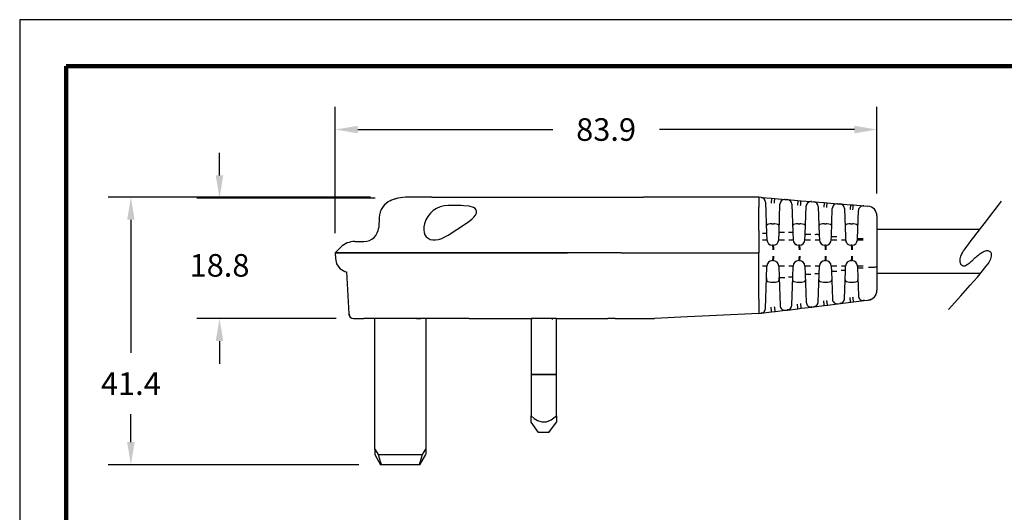
# Model space of a CAD drawing. Units: millimetres. Extents: x 364 to 643, y 89 to 304.
# Drawn here: x 364 to 516, y 228 to 304 of the extents above; entities that cross this region are included whole.
import ezdxf

# ---------------------------------------------------------------- set-up
doc = ezdxf.new("R2010")
doc.units = ezdxf.units.MM
for name, color, linetype in [('DIM', 1, 'Continuous'), ('OBJECT', 7, 'Continuous'), ('PLOT BORDER', 3, 'Continuous'), ('TEXT', 7, 'Continuous'), ('TITLE BLOCK', 4, 'Continuous')]:
    doc.layers.add(name, color=color, linetype=linetype)
doc.dimstyles.new('ME10_DIM_3', dxfattribs={"dimtxt": 3.5, "dimasz": 3.5, "dimexe": 2, "dimexo": 0, "dimtad": 0, "dimtih": 1, "dimtoh": 1, "dimdsep": 46, "dimtxsty": 'Standard', "dimsah": 1, "dimcen": 0.09, "dimclrd": 7, "dimclre": 7, "dimclrt": 7, "dimadec": 0, "dimazin": 0, "dimtfac": 1, "dimtdec": 4, "dimtofl": 0, "dimtmove": 0, "dimatfit": 0, "dimfxl": 1, "dimtolj": 1, "dimtzin": 0, "dimarcsym": 0})

# ---------------------------------------------------------------- blocks, each defined once
blk = doc.blocks.new('*D17')
at = {"layer": 'Defpoints', "color": 0, "transparency": 16777216}
for p in [(496.77, 287.43), (496.77, 274.04), (412.87, 267.86)]:
    blk.add_point(p, dxfattribs=at)
at = {"layer": 'DIM', "lineweight": -2, "transparency": 16777216}
for p, q in [((412.87, 271.36), (412.87, 290.93)), ((496.77, 277.54), (496.77, 290.93)), ((416.37, 287.43), (446.57, 287.43)), ((493.27, 287.43), (463.07, 287.43))]:
    blk.add_line(p, q, dxfattribs=at)
at = {"layer": 'DIM', "transparency": 16777216}
for points in [[(416.37, 288.01), (416.37, 286.84), (412.87, 287.43)], [(493.27, 288.01), (493.27, 286.84), (496.77, 287.43)]]:
    blk.add_solid(points, dxfattribs=at)
at = {"layer": 'DIM', "transparency": 16777216, "insert": (454.82, 287.43), "char_height": 3.5, "attachment_point": 5, "rotation": 0.0001}
blk.add_mtext('\\A1;83.9', dxfattribs=at)
blk = doc.blocks.new('*D18')
at = {"layer": 'Defpoints', "color": 0, "transparency": 16777216}
for p in [(422.57, 276.81), (394.95, 258.14), (416.5, 258.14)]:
    blk.add_point(p, dxfattribs=at)
at = {"layer": 'DIM', "lineweight": -2, "transparency": 16777216}
for p, q in [((394.95, 280.31), (394.95, 283.81)), ((419.07, 276.81), (391.45, 276.81)), ((413, 258.14), (391.45, 258.14)), ((394.95, 254.64), (394.95, 251.14))]:
    blk.add_line(p, q, dxfattribs=at)
at = {"layer": 'DIM', "transparency": 16777216}
for points in [[(394.36, 280.31), (395.53, 280.31), (394.95, 276.81)], [(394.36, 254.64), (395.53, 254.64), (394.95, 258.14)]]:
    blk.add_solid(points, dxfattribs=at)
at = {"layer": 'DIM', "transparency": 16777216, "insert": (394.95, 266.38), "char_height": 3.5, "attachment_point": 5, "rotation": 0.0001}
blk.add_mtext('\\A1;18.8', dxfattribs=at)
blk = doc.blocks.new('*D19')
at = {"layer": 'Defpoints', "color": 0, "transparency": 16777216}
for p in [(421.85, 276.94), (381.22, 235.49), (420.01, 235.49)]:
    blk.add_point(p, dxfattribs=at)
at = {"layer": 'DIM', "lineweight": -2, "transparency": 16777216}
for p, q in [((418.35, 276.94), (377.72, 276.94)), ((381.22, 273.44), (381.22, 252.81)), ((381.22, 238.99), (381.22, 243.31)), ((416.51, 235.49), (377.72, 235.49))]:
    blk.add_line(p, q, dxfattribs=at)
at = {"layer": 'DIM', "transparency": 16777216}
for points in [[(380.64, 273.44), (381.8, 273.44), (381.22, 276.94)], [(380.64, 238.99), (381.8, 238.99), (381.22, 235.49)]]:
    blk.add_solid(points, dxfattribs=at)
at = {"layer": 'DIM', "transparency": 16777216, "insert": (381.22, 248.06), "char_height": 3.5, "attachment_point": 5, "rotation": 0.0001}
blk.add_mtext('\\A1;41.4', dxfattribs=at)

msp = doc.modelspace()

# ---------------------------------------------------------------- linework, layer by layer
at = {"color": 7, "linetype": 'Continuous'}
for p, q in [((421.43, 276.424), (421.52, 276.424)), ((421.43, 276.424), (421.52, 276.424)), ((424.848, 276.94), (423.748, 276.94)), ((427.851, 276.94), (424.848, 276.94)), ((427.851, 276.94), (437.11, 276.94)), ((437.11, 276.94), (441.917, 276.94)), ((441.917, 276.94), (460.604, 276.94)), ((478.484, 276.94), (460.604, 276.94)), ((478.484, 276.94), (478.484, 275.399)), ((478.822, 276.912), (478.484, 276.94)), ((478.822, 276.912), (480.451, 276.779)), ((479.521, 276.18), (479.691, 271.312)), ((480.451, 276.779), (480.959, 276.737)), ((480.959, 276.737), (482.579, 276.605)), ((481.838, 276.193), (481.838, 276.193)), ((482.579, 276.605), (482.897, 276.578)), ((482.897, 276.578), (484.527, 276.445)), ((484.527, 276.445), (485.011, 276.405)), ((485.011, 276.405), (486.631, 276.272)), ((486.631, 276.272), (486.973, 276.244)), ((486.973, 276.244), (488.602, 276.111)), ((488.602, 276.111), (489.063, 276.073)), ((489.063, 276.073), (490.683, 275.94)), ((432.367, 275.642), (430.374, 275.642)), ((478.484, 271.765), (478.484, 275.398)), ((481.602, 271.504), (481.755, 275.872)), ((481.755, 275.872), (481.755, 275.872)), ((483.597, 275.846), (483.75, 271.453)), ((485.655, 271.172), (485.807, 275.54)), ((485.807, 275.54), (485.807, 275.54)), ((485.891, 275.861), (485.891, 275.861)), ((487.672, 275.512), (487.826, 271.119)), ((489.707, 270.84), (489.86, 275.208)), ((489.86, 275.208), (489.86, 275.208)), ((489.943, 275.529), (489.943, 275.529)), ((490.683, 275.94), (491.049, 275.91)), ((491.049, 275.91), (492.678, 275.777)), ((491.049, 275.91), (491.071, 275.805)), ((491.049, 275.91), (491.049, 275.91)), ((491.765, 275.179), (491.748, 275.178)), ((491.748, 275.178), (491.901, 270.785)), ((491.748, 275.178), (491.748, 275.178)), ((492.678, 275.777), (493.116, 275.741)), ((493.116, 275.741), (494.736, 275.608)), ((493.759, 270.508), (493.912, 274.875)), ((494.736, 275.608), (495.373, 275.556)), ((419.68, 273.826), (419.598, 272.248)), ((496.772, 274.037), (496.772, 270.367)), ((426.698, 272.833), (426.694, 272.818)), ((430.374, 271.081), (433.042, 272.818)), ((478.484, 271.765), (478.484, 268.304)), ((480.501, 272.824), (480.785, 272.824)), ((481.561, 270.331), (481.602, 271.504)), ((483.75, 271.453), (483.789, 270.331)), ((484.565, 272.824), (484.849, 272.824)), ((488.629, 272.824), (488.913, 272.824)), ((492.693, 272.824), (492.977, 272.824)), ((479.691, 271.312), (479.725, 270.331)), ((485.625, 270.331), (485.655, 271.172)), ((487.826, 271.119), (487.853, 270.331)), ((489.689, 270.331), (489.707, 270.84)), ((491.901, 270.785), (491.917, 270.331)), ((492.029, 269.955), (491.962, 270.098)), ((493.753, 270.331), (493.759, 270.508)), ((496.772, 270.367), (496.772, 268.304)), ((413.735, 269.189), (412.85, 268.304)), ((480.698, 269.498), (480.588, 269.498)), ((484.762, 269.498), (484.652, 269.498)), ((488.826, 269.498), (488.716, 269.498)), ((492.221, 269.713), (492.143, 269.795)), ((492.89, 269.498), (492.78, 269.498)), ((412.85, 268.304), (422.402, 268.304)), ((422.402, 268.304), (412.85, 268.304)), ((412.85, 268.304), (412.896, 267.422)), ((422.402, 268.304), (433.295, 268.304)), ((433.295, 268.304), (422.402, 268.304)), ((433.295, 268.304), (440.03, 268.304)), ((440.03, 268.304), (433.295, 268.304)), ((440.03, 268.304), (448.863, 268.304)), ((449.154, 268.304), (440.03, 268.304)), ((457.133, 268.304), (449.154, 268.304)), ((457.133, 268.304), (458.062, 268.304)), ((458.062, 268.304), (478.484, 268.304)), ((478.484, 267.422), (478.484, 268.304)), ((478.484, 263.984), (478.484, 267.422)), ((479.976, 266.849), (480.085, 266.933)), ((480.698, 267.11), (480.588, 267.11)), ((484.04, 266.849), (484.149, 266.933)), ((484.762, 267.11), (484.652, 267.11)), ((488.104, 266.849), (488.213, 266.933)), ((488.826, 267.11), (488.716, 267.11)), ((492.168, 266.849), (492.277, 266.933)), ((492.89, 267.11), (492.78, 267.11)), ((496.772, 268.304), (496.772, 266.179)), ((414.624, 265.359), (414.964, 258.866)), ((479.661, 264.441), (479.725, 266.277)), ((479.793, 266.578), (479.864, 266.691)), ((481.561, 266.277), (481.623, 264.514)), ((483.73, 264.586), (483.789, 266.277)), ((483.857, 266.578), (483.928, 266.691)), ((485.625, 266.277), (485.67, 265.011)), ((487.812, 265.087), (487.853, 266.277)), ((487.921, 266.578), (487.992, 266.691)), ((489.689, 266.277), (489.716, 265.508)), ((489.716, 265.508), (489.868, 261.154)), ((491.74, 261.196), (491.893, 265.588)), ((491.893, 265.588), (491.917, 266.277)), ((491.985, 266.578), (492.056, 266.691)), ((493.753, 266.277), (493.763, 266.005)), ((493.763, 266.005), (493.915, 261.65)), ((496.772, 266.179), (496.772, 262.515)), ((478.484, 261.163), (478.484, 263.984)), ((479.495, 259.693), (479.661, 264.441)), ((479.661, 264.441), (479.65, 264.131)), ((481.623, 264.514), (481.775, 260.16)), ((481.636, 264.131), (481.623, 264.514)), ((483.577, 260.194), (483.73, 264.586)), ((485.67, 265.011), (485.822, 260.657)), ((487.658, 260.695), (487.812, 265.087)), ((480.501, 263.784), (480.785, 263.784)), ((484.565, 263.784), (484.849, 263.784)), ((488.629, 263.784), (488.913, 263.784)), ((492.693, 263.784), (492.977, 263.784)), ((478.484, 261.162), (478.484, 258.921)), ((489.868, 261.154), (489.868, 261.154)), ((491.738, 261.169), (491.738, 261.169)), ((491.74, 261.196), (491.74, 261.196)), ((493.152, 260.722), (494.769, 260.921)), ((494.769, 260.921), (494.784, 261.027)), ((494.769, 260.921), (495.434, 261.002)), ((496.588, 261.789), (496.588, 261.789)), ((481.012, 259.231), (482.629, 259.43)), ((481.775, 260.16), (481.775, 260.16)), ((482.629, 259.43), (482.908, 259.464)), ((482.629, 259.43), (482.629, 259.43)), ((482.908, 259.464), (484.54, 259.665)), ((482.929, 259.569), (482.908, 259.464)), ((483.573, 260.141), (483.573, 260.141)), ((483.577, 260.194), (483.577, 260.194)), ((484.54, 259.665), (485.058, 259.728)), ((485.058, 259.728), (486.676, 259.927)), ((485.822, 260.657), (485.822, 260.657)), ((486.535, 259.924), (486.676, 259.927)), ((486.676, 259.927), (486.691, 260.033)), ((486.676, 259.927), (486.99, 259.965)), ((486.676, 259.927), (486.676, 259.927)), ((486.99, 259.965), (488.621, 260.166)), ((487.011, 260.07), (486.99, 259.965)), ((487.657, 260.668), (487.657, 260.668)), ((487.658, 260.695), (487.658, 260.695)), ((488.621, 260.166), (489.105, 260.225)), ((489.105, 260.225), (490.723, 260.424)), ((490.723, 260.424), (491.071, 260.467)), ((490.723, 260.424), (490.723, 260.424)), ((491.071, 260.467), (492.703, 260.667)), ((491.092, 260.572), (491.071, 260.467)), ((492.703, 260.667), (493.152, 260.722)), ((415.077, 258.866), (414.983, 258.732)), ((415.066, 258.85), (414.983, 258.732)), ((415.725, 258.144), (417.281, 258.144)), ((425.444, 258.144), (417.281, 258.144)), ((418.98, 237.896), (418.98, 258.144)), ((426.495, 258.144), (425.446, 258.144)), ((429.619, 258.144), (426.495, 258.144)), ((426.9, 258.144), (426.9, 237.896)), ((429.833, 258.144), (429.619, 258.144)), ((433.616, 258.144), (429.833, 258.144)), ((433.616, 258.144), (436.685, 258.144)), ((436.685, 258.144), (443.2, 258.144)), ((443.2, 258.144), (443.2, 249.494)), ((447.14, 258.144), (443.2, 258.144)), ((443.325, 258.017), (443.325, 258.144)), ((446.5, 258.017), (446.5, 258.144)), ((447.14, 258.144), (455.081, 258.144)), ((447.14, 249.494), (447.14, 258.144)), ((456.226, 258.144), (455.081, 258.144)), ((456.226, 258.144), (457.717, 258.144)), ((457.717, 258.144), (462.306, 258.144)), ((467.446, 258.391), (462.306, 258.144)), ((470.851, 258.555), (467.446, 258.391)), ((478.484, 258.921), (470.851, 258.555)), ((478.484, 258.921), (478.827, 258.963)), ((478.827, 258.963), (480.458, 259.164)), ((478.847, 259.071), (478.827, 258.963)), ((478.827, 258.963), (478.827, 258.963)), ((480.458, 259.164), (481.012, 259.231)), ((443.2, 249.494), (443.2, 243.069)), ((443.2, 249.494), (447.14, 249.494)), ((447.14, 249.494), (443.2, 249.494)), ((447.14, 243.069), (447.14, 249.494)), ((443.2, 242.094), (443.2, 243.069)), ((447.14, 243.069), (447.14, 242.094)), ((444.37, 240.494), (443.2, 242.094)), ((445.97, 240.494), (447.14, 242.094)), ((445.97, 240.494), (444.37, 240.494)), ((418.98, 237.896), (419.505, 237.094)), ((418.98, 237.896), (418.98, 237.099)), ((418.98, 237.094), (419.904, 235.494)), ((419.505, 237.094), (426.376, 237.094)), ((425.976, 235.494), (426.9, 237.094)), ((426.375, 237.094), (426.9, 237.896)), ((426.9, 237.896), (426.9, 237.115)), ((420.011, 235.494), (419.904, 235.494)), ((425.869, 235.494), (420.011, 235.494)), ((425.976, 235.494), (425.869, 235.494))]:
    msp.add_line(p, q, dxfattribs=at)
at = {"color": 7, "linetype": 'Continuous', "flags": 128}
for points in [[(423.748, 276.94), (422.572, 276.812), (421.43, 276.424)], [(422.564, 276.81), (422.002, 276.646), (421.507, 276.418)], [(480.451, 276.779), (480.449, 276.765), (480.446, 276.724), (480.44, 276.656), (480.432, 276.566), (480.423, 276.455), (480.412, 276.328), (480.401, 276.19), (480.389, 276.046)], [(480.896, 276.004), (480.908, 276.149), (480.92, 276.287), (480.93, 276.414), (480.94, 276.524), (480.947, 276.615), (480.953, 276.682), (480.957, 276.723), (480.959, 276.737)], [(482.594, 276.508), (482.517, 276.583), (482.436, 276.603)], [(482.593, 276.503), (482.591, 276.553), (482.579, 276.605)], [(484.527, 276.445), (484.525, 276.431), (484.521, 276.39), (484.515, 276.322), (484.508, 276.232), (484.498, 276.121), (484.488, 275.994), (484.476, 275.856), (484.464, 275.712)], [(484.949, 275.672), (484.961, 275.817), (484.972, 275.955), (484.983, 276.081), (484.992, 276.192), (485, 276.283), (485.006, 276.35), (485.009, 276.391), (485.011, 276.405)], [(486.646, 276.176), (486.569, 276.251), (486.488, 276.271)], [(486.646, 276.171), (486.643, 276.221), (486.631, 276.272)], [(488.602, 276.111), (488.601, 276.097), (488.597, 276.056), (488.591, 275.988), (488.583, 275.898), (488.574, 275.787), (488.563, 275.66), (488.552, 275.522), (488.54, 275.378)], [(489.001, 275.34), (489.013, 275.485), (489.024, 275.623), (489.035, 275.749), (489.044, 275.86), (489.052, 275.951), (489.058, 276.018), (489.062, 276.059), (489.063, 276.073)], [(434.286, 275.341), (433.607, 275.548), (432.796, 275.633), (432.367, 275.642)], [(433.042, 272.818), (433.569, 273.184), (434.006, 273.536), (434.348, 273.871), (434.592, 274.185), (434.735, 274.475), (434.775, 274.738), (434.714, 274.971), (434.55, 275.173), (434.286, 275.341)], [(490.698, 275.844), (490.621, 275.919), (490.541, 275.939)], [(490.698, 275.839), (490.695, 275.889), (490.683, 275.94)], [(491.177, 275.889), (491.122, 275.877), (491.069, 275.814)], [(492.678, 275.777), (492.676, 275.763), (492.673, 275.722), (492.667, 275.655), (492.659, 275.564), (492.65, 275.453), (492.639, 275.327), (492.627, 275.188), (492.616, 275.044)], [(493.054, 275.008), (493.077, 275.291), (493.097, 275.528), (493.11, 275.686), (493.116, 275.741)], [(494.751, 275.51), (494.674, 275.586), (494.593, 275.607)], [(494.75, 275.505), (494.747, 275.562), (494.736, 275.608)], [(426.694, 272.818), (426.599, 272.33), (426.581, 271.875), (426.639, 271.462), (426.772, 271.103), (426.978, 270.804), (427.251, 270.573), (427.586, 270.415), (427.974, 270.334), (428.407, 270.331), (428.874, 270.407), (429.365, 270.56), (429.869, 270.787), (430.374, 271.081)], [(480.501, 272.824), (480.229, 272.811), (479.988, 272.771), (479.803, 272.703), (479.686, 272.605), (479.65, 272.477)], [(481.636, 272.477), (481.589, 272.62), (481.43, 272.729), (481.2, 272.792), (480.935, 272.82), (480.785, 272.824)], [(481.602, 271.504), (481.62, 271.514), (481.671, 271.522), (481.754, 271.529), (481.865, 271.532), (481.998, 271.534), (482.148, 271.533), (482.308, 271.529), (482.47, 271.523)], [(483.75, 271.453), (483.738, 271.46), (483.701, 271.466), (483.642, 271.471), (483.563, 271.474), (483.465, 271.476), (483.352, 271.476), (483.227, 271.475), (483.094, 271.472)], [(484.565, 272.824), (484.293, 272.811), (484.052, 272.771), (483.867, 272.703), (483.75, 272.605), (483.714, 272.477)], [(485.7, 272.477), (485.653, 272.62), (485.494, 272.729), (485.264, 272.792), (484.999, 272.82), (484.849, 272.824)], [(488.629, 272.824), (488.357, 272.811), (488.116, 272.771), (487.931, 272.703), (487.814, 272.605), (487.778, 272.477)], [(489.764, 272.477), (489.717, 272.62), (489.558, 272.729), (489.328, 272.792), (489.063, 272.82), (488.913, 272.824)], [(492.693, 272.824), (492.421, 272.811), (492.18, 272.771), (491.995, 272.703), (491.878, 272.605), (491.842, 272.477)], [(493.828, 272.477), (493.781, 272.62), (493.622, 272.729), (493.392, 272.792), (493.127, 272.82), (492.977, 272.824)], [(479.691, 271.312), (479.678, 271.319), (479.642, 271.325), (479.583, 271.33), (479.504, 271.333), (479.406, 271.335), (479.292, 271.335), (479.168, 271.334), (479.035, 271.331)], [(479.07, 270.35), (479.202, 270.353), (479.327, 270.355), (479.44, 270.354), (479.538, 270.352), (479.618, 270.349), (479.677, 270.344), (479.713, 270.338), (479.725, 270.331)], [(481.561, 270.331), (481.579, 270.341), (481.63, 270.35), (481.713, 270.356), (481.824, 270.36), (481.957, 270.361), (482.107, 270.36), (482.267, 270.356), (482.429, 270.35)], [(483.134, 270.35), (483.266, 270.353), (483.391, 270.355), (483.504, 270.354), (483.602, 270.352), (483.682, 270.349), (483.741, 270.344), (483.777, 270.338), (483.789, 270.331)], [(485.625, 270.331), (485.643, 270.341), (485.694, 270.35), (485.777, 270.356), (485.888, 270.36), (486.021, 270.361), (486.171, 270.36), (486.331, 270.356), (486.493, 270.35)], [(485.655, 271.172), (485.672, 271.182), (485.724, 271.19), (485.807, 271.196), (485.917, 271.2), (486.051, 271.202), (486.2, 271.201), (486.36, 271.197), (486.522, 271.191)], [(487.826, 271.119), (487.813, 271.126), (487.777, 271.132), (487.718, 271.137), (487.638, 271.14), (487.54, 271.142), (487.427, 271.142), (487.302, 271.141), (487.17, 271.138)], [(487.198, 270.35), (487.33, 270.353), (487.455, 270.355), (487.568, 270.354), (487.666, 270.352), (487.746, 270.349), (487.805, 270.344), (487.841, 270.338), (487.853, 270.331)], [(489.689, 270.331), (489.707, 270.341), (489.758, 270.35), (489.841, 270.356), (489.952, 270.36), (490.085, 270.361), (490.235, 270.36), (490.395, 270.356), (490.557, 270.35)], [(489.707, 270.84), (489.725, 270.85), (489.776, 270.858), (489.859, 270.864), (489.97, 270.868), (490.103, 270.87), (490.253, 270.869), (490.412, 270.865), (490.575, 270.859)], [(491.262, 270.35), (491.394, 270.353), (491.519, 270.355), (491.632, 270.354), (491.73, 270.352), (491.81, 270.349), (491.869, 270.344), (491.905, 270.338), (491.917, 270.331)], [(493.753, 270.331), (493.771, 270.341), (493.822, 270.35), (493.905, 270.356), (494.016, 270.36), (494.149, 270.361), (494.299, 270.36), (494.459, 270.356), (494.621, 270.35)], [(493.759, 270.508), (493.777, 270.518), (493.829, 270.526), (493.912, 270.532), (494.022, 270.536), (494.155, 270.538), (494.305, 270.537), (494.465, 270.533), (494.627, 270.527)], [(480.127, 269.647), (480.245, 269.569), (480.269, 269.561)], [(480.694, 268.781), (480.691, 268.923), (480.684, 269.059), (480.674, 269.183), (480.661, 269.291), (480.645, 269.379), (480.627, 269.444), (480.608, 269.484), (480.588, 269.498)], [(480.804, 268.781), (480.801, 268.923), (480.794, 269.059), (480.784, 269.183), (480.771, 269.291), (480.755, 269.379), (480.737, 269.444), (480.718, 269.484), (480.698, 269.498)], [(484.191, 269.647), (484.309, 269.569), (484.333, 269.561)], [(484.758, 268.781), (484.755, 268.923), (484.748, 269.059), (484.738, 269.183), (484.725, 269.291), (484.709, 269.379), (484.691, 269.444), (484.672, 269.484), (484.652, 269.498)], [(484.868, 268.781), (484.865, 268.923), (484.858, 269.059), (484.848, 269.183), (484.835, 269.291), (484.819, 269.379), (484.801, 269.444), (484.782, 269.484), (484.762, 269.498)], [(488.255, 269.647), (488.373, 269.569), (488.397, 269.561)], [(488.822, 268.781), (488.819, 268.923), (488.812, 269.059), (488.802, 269.183), (488.789, 269.291), (488.773, 269.379), (488.755, 269.444), (488.736, 269.484), (488.716, 269.498)], [(488.932, 268.781), (488.929, 268.923), (488.922, 269.059), (488.912, 269.183), (488.899, 269.291), (488.883, 269.379), (488.865, 269.444), (488.846, 269.484), (488.826, 269.498)], [(492.886, 268.781), (492.883, 268.923), (492.876, 269.059), (492.866, 269.183), (492.853, 269.291), (492.837, 269.379), (492.819, 269.444), (492.8, 269.484), (492.78, 269.498)], [(492.996, 268.781), (492.993, 268.923), (492.986, 269.059), (492.976, 269.183), (492.963, 269.291), (492.947, 269.379), (492.929, 269.444), (492.91, 269.484), (492.89, 269.498)], [(412.896, 267.422), (413.09, 266.615), (413.606, 265.884), (414.362, 265.407), (414.624, 265.359)], [(480.588, 267.11), (480.608, 267.124), (480.627, 267.164), (480.645, 267.229), (480.661, 267.318), (480.674, 267.426), (480.684, 267.549), (480.691, 267.685), (480.694, 267.827)], [(480.698, 267.11), (480.718, 267.124), (480.737, 267.164), (480.755, 267.229), (480.771, 267.318), (480.784, 267.426), (480.794, 267.549), (480.801, 267.685), (480.804, 267.827)], [(484.652, 267.11), (484.672, 267.124), (484.691, 267.164), (484.709, 267.229), (484.725, 267.318), (484.738, 267.426), (484.748, 267.549), (484.755, 267.685), (484.758, 267.827)], [(484.762, 267.11), (484.782, 267.124), (484.801, 267.164), (484.819, 267.229), (484.835, 267.318), (484.848, 267.426), (484.858, 267.549), (484.865, 267.685), (484.868, 267.827)], [(488.716, 267.11), (488.736, 267.124), (488.755, 267.164), (488.773, 267.229), (488.789, 267.318), (488.802, 267.426), (488.812, 267.549), (488.819, 267.685), (488.822, 267.827)], [(488.826, 267.11), (488.846, 267.124), (488.865, 267.164), (488.883, 267.229), (488.899, 267.318), (488.912, 267.426), (488.922, 267.549), (488.929, 267.685), (488.932, 267.827)], [(492.78, 267.11), (492.8, 267.124), (492.819, 267.164), (492.837, 267.229), (492.853, 267.318), (492.866, 267.426), (492.876, 267.549), (492.883, 267.685), (492.886, 267.827)], [(492.89, 267.11), (492.91, 267.124), (492.929, 267.164), (492.947, 267.229), (492.963, 267.318), (492.976, 267.426), (492.986, 267.549), (492.993, 267.685), (492.996, 267.827)], [(479.725, 266.277), (479.713, 266.27), (479.677, 266.264), (479.618, 266.259), (479.538, 266.256), (479.44, 266.254), (479.327, 266.254), (479.202, 266.255), (479.07, 266.258)], [(482.429, 266.258), (482.267, 266.252), (482.107, 266.248), (481.957, 266.247), (481.824, 266.248), (481.713, 266.252), (481.63, 266.259), (481.579, 266.267), (481.561, 266.277)], [(483.789, 266.277), (483.777, 266.27), (483.741, 266.264), (483.682, 266.259), (483.602, 266.256), (483.504, 266.254), (483.391, 266.254), (483.266, 266.255), (483.134, 266.258)], [(486.493, 266.258), (486.331, 266.252), (486.171, 266.248), (486.021, 266.247), (485.888, 266.248), (485.777, 266.252), (485.694, 266.259), (485.643, 266.267), (485.625, 266.277)], [(487.853, 266.277), (487.841, 266.27), (487.805, 266.264), (487.746, 266.259), (487.666, 266.256), (487.568, 266.254), (487.455, 266.254), (487.33, 266.255), (487.198, 266.258)], [(490.557, 266.258), (490.395, 266.252), (490.235, 266.248), (490.085, 266.247), (489.952, 266.248), (489.841, 266.252), (489.758, 266.259), (489.707, 266.267), (489.689, 266.277)], [(489.716, 265.508), (489.734, 265.498), (489.785, 265.49), (489.868, 265.483), (489.979, 265.479), (490.112, 265.478), (490.262, 265.479), (490.422, 265.483), (490.584, 265.489)], [(491.893, 265.588), (491.881, 265.581), (491.844, 265.575), (491.786, 265.57), (491.706, 265.567), (491.608, 265.565), (491.495, 265.565), (491.37, 265.566), (491.238, 265.569)], [(491.917, 266.277), (491.905, 266.27), (491.869, 266.264), (491.81, 266.259), (491.73, 266.256), (491.632, 266.254), (491.519, 266.254), (491.394, 266.255), (491.262, 266.258)], [(494.621, 266.258), (494.459, 266.252), (494.299, 266.248), (494.149, 266.247), (494.016, 266.248), (493.905, 266.252), (493.822, 266.259), (493.771, 266.267), (493.753, 266.277)], [(493.763, 266.005), (493.78, 265.995), (493.832, 265.986), (493.915, 265.98), (494.025, 265.976), (494.159, 265.975), (494.309, 265.976), (494.468, 265.98), (494.63, 265.986)], [(495.46, 266.088), (495.725, 266.091), (495.975, 266.098), (496.202, 266.107), (496.398, 266.118), (496.558, 266.132), (496.676, 266.147), (496.748, 266.162), (496.772, 266.179)], [(479.65, 264.131), (479.698, 263.988), (479.856, 263.879), (480.087, 263.816), (480.352, 263.788), (480.501, 263.784)], [(480.785, 263.784), (481.057, 263.797), (481.298, 263.837), (481.484, 263.905), (481.6, 264.004), (481.636, 264.131)], [(481.623, 264.514), (481.641, 264.504), (481.692, 264.496), (481.775, 264.49), (481.885, 264.486), (482.019, 264.484), (482.169, 264.485), (482.328, 264.489), (482.49, 264.495)], [(483.73, 264.586), (483.718, 264.579), (483.681, 264.573), (483.623, 264.568), (483.543, 264.565), (483.445, 264.563), (483.332, 264.563), (483.207, 264.564), (483.075, 264.567)], [(483.714, 264.131), (483.762, 263.988), (483.92, 263.879), (484.151, 263.816), (484.416, 263.788), (484.565, 263.784)], [(484.849, 263.784), (485.121, 263.797), (485.362, 263.837), (485.548, 263.905), (485.664, 264.004), (485.7, 264.131)], [(486.537, 264.992), (486.375, 264.986), (486.215, 264.982), (486.065, 264.981), (485.932, 264.983), (485.822, 264.987), (485.739, 264.993), (485.687, 265.001), (485.67, 265.011)], [(487.812, 265.087), (487.799, 265.08), (487.763, 265.074), (487.704, 265.069), (487.624, 265.066), (487.526, 265.064), (487.413, 265.064), (487.288, 265.065), (487.156, 265.068)], [(487.778, 264.131), (487.826, 263.988), (487.984, 263.879), (488.215, 263.816), (488.48, 263.788), (488.629, 263.784)], [(488.913, 263.784), (489.185, 263.797), (489.426, 263.837), (489.612, 263.905), (489.728, 264.004), (489.764, 264.131)], [(491.842, 264.131), (491.89, 263.988), (492.048, 263.879), (492.279, 263.816), (492.544, 263.788), (492.693, 263.784)], [(492.977, 263.784), (493.249, 263.797), (493.49, 263.837), (493.676, 263.905), (493.792, 264.004), (493.828, 264.131)], [(488.621, 260.166), (488.619, 260.18), (488.613, 260.221), (488.604, 260.288), (488.593, 260.378), (488.579, 260.488), (488.563, 260.614), (488.546, 260.752), (488.528, 260.896)], [(489.105, 260.225), (489.103, 260.239), (489.097, 260.28), (489.088, 260.347), (489.077, 260.437), (489.063, 260.548), (489.047, 260.674), (489.03, 260.811), (489.012, 260.955)], [(491.192, 260.504), (491.327, 260.546), (491.54, 260.708), (491.683, 260.934), (491.74, 261.196)], [(492.703, 260.667), (492.7, 260.681), (492.695, 260.722), (492.686, 260.789), (492.674, 260.879), (492.66, 260.989), (492.645, 261.115), (492.627, 261.253), (492.61, 261.397)], [(493.152, 260.722), (493.149, 260.736), (493.144, 260.777), (493.135, 260.844), (493.123, 260.934), (493.109, 261.044), (493.094, 261.171), (493.076, 261.308), (493.059, 261.452)], [(494.624, 260.917), (494.706, 260.939), (494.783, 261.017)], [(495.467, 261.101), (495.577, 261.05), (495.688, 261.056)], [(478.947, 259), (479.083, 259.042), (479.295, 259.205), (479.439, 259.431), (479.495, 259.693)], [(480.458, 259.164), (480.456, 259.177), (480.45, 259.218), (480.441, 259.285), (480.43, 259.376), (480.416, 259.486), (480.4, 259.612), (480.383, 259.749), (480.365, 259.893)], [(481.012, 259.231), (481.009, 259.245), (481.004, 259.286), (480.995, 259.353), (480.983, 259.444), (480.969, 259.554), (480.954, 259.68), (480.937, 259.817), (480.919, 259.961)], [(482.928, 259.562), (482.979, 259.5), (483.032, 259.49)], [(483.029, 259.502), (483.164, 259.543), (483.377, 259.706), (483.52, 259.932), (483.577, 260.194)], [(484.54, 259.665), (484.537, 259.678), (484.532, 259.72), (484.523, 259.787), (484.511, 259.877), (484.497, 259.987), (484.482, 260.113), (484.464, 260.251), (484.447, 260.394)], [(485.058, 259.728), (485.056, 259.742), (485.05, 259.783), (485.042, 259.85), (485.03, 259.94), (485.016, 260.051), (485, 260.177), (484.983, 260.314), (484.965, 260.458)], [(486.53, 259.923), (486.612, 259.945), (486.69, 260.023)], [(487.009, 260.063), (487.06, 260.001), (487.114, 259.991)], [(487.11, 260.003), (487.246, 260.044), (487.458, 260.207), (487.602, 260.433), (487.658, 260.695)], [(491.091, 260.564), (491.142, 260.502), (491.195, 260.493)], [(414.964, 258.866), (414.996, 258.735), (415.029, 258.597), (415.201, 258.353), (415.453, 258.194), (415.725, 258.144)], [(425.444, 258.144), (425.807, 258.144), (426.043, 258.147), (426.106, 258.16)], [(478.846, 259.067), (478.897, 259.001), (478.951, 258.989)], [(443.2, 243.069), (443.683, 242.668), (444.216, 242.338), (444.877, 242.118), (445.579, 242.14), (446.326, 242.448), (447.14, 243.069)], [(419.505, 237.094), (419.656, 236.533), (419.825, 235.999), (420.011, 235.494)], [(425.869, 235.494), (426.056, 235.999), (426.225, 236.533), (426.375, 237.094)]]:
    msp.add_lwpolyline(points, dxfattribs=at)
at = {"color": 0, "linetype": 'ByBlock'}
msp.add_lwpolyline([(507.858, 259.566), (509.755, 261.668), (511.225, 263.318), (512.327, 264.579), (513.118, 265.513), (513.654, 266.181), (513.994, 266.645), (514.195, 266.966), (514.314, 267.208), (514.4, 267.42), (514.462, 267.613), (514.502, 267.789), (514.52, 267.948), (514.517, 268.089), (514.494, 268.214), (514.452, 268.322), (514.391, 268.415), (514.313, 268.492), (514.218, 268.553), (514.109, 268.597), (513.986, 268.622), (513.85, 268.628), (513.704, 268.614), (513.548, 268.578), (513.384, 268.521), (513.213, 268.441), (513.039, 268.343), (512.867, 268.233), (512.699, 268.117), (512.539, 267.998), (512.393, 267.884), (512.263, 267.779), (512.153, 267.688), (512.067, 267.617), (511.999, 267.56), (511.944, 267.513), (511.896, 267.472), (511.85, 267.43), (511.799, 267.382), (511.739, 267.325), (511.662, 267.251), (511.566, 267.159), (511.452, 267.051), (511.325, 266.933), (511.187, 266.811), (511.044, 266.69), (510.899, 266.575), (510.756, 266.473), (510.619, 266.387), (510.491, 266.323), (510.372, 266.282), (510.262, 266.263), (510.161, 266.265), (510.069, 266.289), (509.983, 266.335), (509.906, 266.401), (509.835, 266.488), (509.771, 266.594), (509.717, 266.721), (509.675, 266.865), (509.65, 267.027), (509.644, 267.206), (509.661, 267.4), (509.703, 267.609), (509.775, 267.832), (509.878, 268.069), (510.018, 268.327), (510.196, 268.614), (510.417, 268.939), (510.684, 269.309), (511.001, 269.733), (511.37, 270.219), (511.796, 270.775), (512.279, 271.405), (512.807, 272.093), (513.365, 272.82), (513.938, 273.564), (514.512, 274.307), (515.071, 275.029), (515.601, 275.709), (516.087, 276.328)], dxfattribs=at)
at = {"color": 7, "linetype": 'Continuous'}
for centre, radius, start, end in [((422.724, 273.664), 3.048, 115.11504, 176.99997), ((478.759, 276.153), 0.762, 2, 85.3154), ((482.516, 275.845), 0.762, 96.04938, 178), ((482.516, 275.845), 0.762, 152.85948, 178), ((482.516, 275.845), 0.762, 85.31534, 96.04938), ((482.835, 275.819), 0.762, 2, 85.3154), ((486.569, 275.513), 0.762, 96.04938, 178), ((486.569, 275.513), 0.762, 85.31534, 96.04938), ((486.911, 275.485), 0.762, 2, 85.3154), ((430.374, 271.832), 3.81, 90, 164.76767), ((486.569, 275.513), 0.762, 152.85961, 178), ((490.621, 275.181), 0.762, 96.04938, 178), ((490.621, 275.181), 0.762, 152.85953, 178), ((490.621, 275.181), 0.762, 85.31534, 96.04938), ((490.986, 275.151), 0.762, 2, 85.3154), ((490.986, 275.151), 0.762, 2, 76.40934), ((494.674, 274.849), 0.762, 85.32234, 177.99508), ((495.248, 274.037), 1.524, 0, 85.3154), ((417.315, 272.368), 2.286, 270, 357), ((415.891, 267.034), 3.048, 90, 135.00179), ((480.588, 270.361), 0.864, 182, 270), ((480.698, 270.361), 0.864, 270, 358), ((484.652, 270.361), 0.864, 182, 270), ((484.762, 270.361), 0.864, 270, 358), ((488.716, 270.361), 0.864, 182, 270), ((488.826, 270.361), 0.864, 270, 358), ((492.78, 270.361), 0.864, 182, 270), ((492.89, 270.361), 0.864, 270, 358), ((480.588, 266.247), 0.864, 90, 178), ((480.698, 266.247), 0.864, 2, 90), ((484.652, 266.247), 0.864, 90, 178), ((484.762, 266.247), 0.864, 2, 90), ((488.716, 266.247), 0.864, 90, 178), ((488.826, 266.247), 0.864, 2, 90), ((492.78, 266.247), 0.864, 90, 178), ((492.89, 266.247), 0.864, 2, 90), ((495.248, 262.515), 1.524, 277, 360), ((490.63, 261.18), 0.762, 182, 277), ((490.63, 261.18), 0.762, 182, 277), ((490.978, 261.223), 0.762, 342.16886, 355.92411), ((494.676, 261.677), 0.762, 182.00086, 276.99804), ((495.248, 262.515), 1.524, 277, 331.54836), ((482.536, 260.186), 0.762, 182, 277), ((482.536, 260.186), 0.762, 182, 277), ((482.815, 260.221), 0.762, 284.5192, 298.67375), ((482.815, 260.221), 0.762, 342.16886, 354.00916), ((486.583, 260.683), 0.762, 182, 277), ((486.897, 260.722), 0.762, 284.51927, 298.67376), ((486.897, 260.722), 0.762, 342.16886, 355.92413), ((490.978, 261.223), 0.762, 284.51927, 298.67376), ((478.734, 259.72), 0.762, 284.65726, 298.67374)]:
    msp.add_arc(centre, radius, start, end, dxfattribs=at)
at = {"layer": 'OBJECT'}
msp.add_line((496.772, 271.991), (512.728, 271.991), dxfattribs=at)
at = {"layer": 'PLOT BORDER'}
for p, q in [((364, 304.454), (364, 88.554)), ((643.4, 304.454), (364, 304.454))]:
    msp.add_line(p, q, dxfattribs=at)
at = {"layer": 'TEXT'}
for p, q in [((415.891, 270.082), (417.315, 270.082)), ((496.772, 265.191), (512.845, 265.191))]:
    msp.add_line(p, q, dxfattribs=at)
at = {"layer": 'TITLE BLOCK', "lineweight": 100}
msp.add_lwpolyline([(371.199, 297.254), (636.2, 297.254), (636.2, 95.753), (371.199, 95.753)], close=True, dxfattribs=at)

# ---------------------------------------------------------------- dimensions: what is measured, and where the dimension line sits
at = {"layer": 'DIM'}
dim = msp.add_linear_dim(base=(496.772, 287.426), p1=(412.873, 267.863), p2=(496.772, 274.038), dimstyle='ME10_DIM_3', override={"dimexe": 3.5, "dimexo": 3.5, "dimgap": 3, "dimclrd": 256, "dimclre": 256, "dimclrt": 256}, dxfattribs=at)
dim.commit()
dim.dimension.update_dxf_attribs({"geometry": '*D17', "text_midpoint": (454.823, 287.426), "dimtype": 160, "text_rotation": 0.00014})
dim = msp.add_linear_dim(base=(394.946, 258.144), p1=(422.572, 276.812), p2=(416.503, 258.144), angle=90, text='18.8', dimstyle='ME10_DIM_3', override={"dimexe": 3.5, "dimexo": 3.5, "dimgap": 3, "dimclrd": 256, "dimclre": 256, "dimclrt": 256}, dxfattribs=at)
dim.commit()
dim.dimension.update_dxf_attribs({"geometry": '*D18', "text_midpoint": (394.946, 266.383), "dimtype": 160, "text_rotation": 0.00014})
dim = msp.add_linear_dim(base=(381.218, 235.494), p1=(421.848, 276.94), p2=(420.011, 235.494), angle=90, dimstyle='ME10_DIM_3', override={"dimexe": 3.5, "dimexo": 3.5, "dimgap": 3, "dimdec": 1, "dimclrd": 256, "dimclre": 256, "dimclrt": 256}, dxfattribs=at)
dim.commit()
dim.dimension.update_dxf_attribs({"geometry": '*D19', "text_midpoint": (381.218, 248.063), "dimtype": 160, "text_rotation": 0.00014})

doc.saveas('drawing.dxf')
